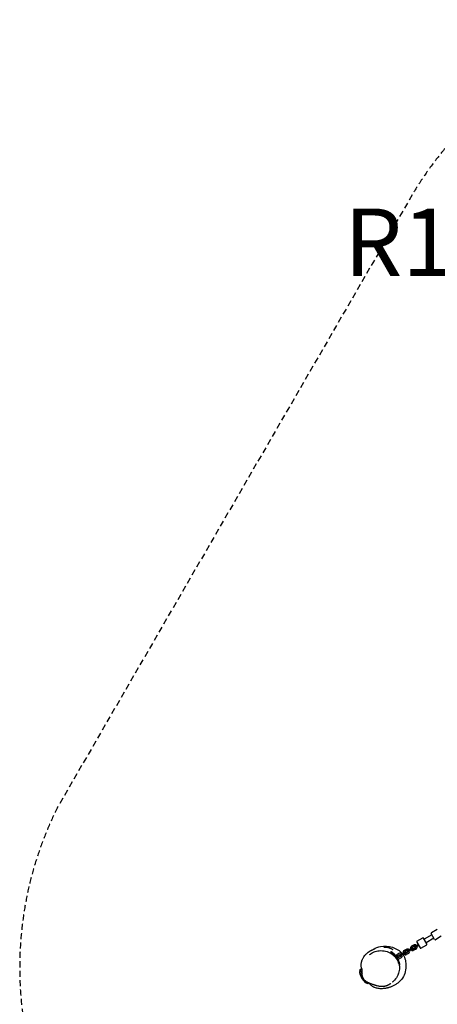
# Model space of a CAD drawing. Units: millimetres. Extents: x -1628 to 6632, y -2733 to 4211.
# Drawn here: x -1628 to 235, y -177 to 4211 of the extents above; entities that cross this region are included whole.
import ezdxf

# ---------------------------------------------------------------- set-up
doc = ezdxf.new("R2010")
doc.units = ezdxf.units.MM
doc.linetypes.add('HIDDENX2', pattern=[1.4, 0.9, -0.5])
for name, color, linetype, lineweight in [('CN-1009-2D', 7, 'Continuous', 25), ('CN-1009-Fallzone', 7, 'HIDDENX2', 25), ('DIM', 2, 'Continuous', 25)]:
    doc.layers.add(name, color=color, linetype=linetype, lineweight=lineweight)
doc.styles.add('KL2021', font='arial.ttf')
doc.dimstyles.new('KL DIM', dxfattribs={"dimscale": 100, "dimtxt": 3, "dimasz": 1, "dimexe": 0.18, "dimexo": 0.0625, "dimgap": 0.09, "dimtad": 0, "dimtih": 1, "dimtoh": 1, "dimdec": 0, "dimzin": 0, "dimdsep": 46, "dimtxsty": 'KL2021', "dimcen": 0.09, "dimclrt": 256, "dimadec": 0, "dimazin": 0, "dimtfac": 1, "dimtdec": 0, "dimtofl": 0, "dimtmove": 0, "dimatfit": 3, "dimfxl": 8, "dimfxlon": 1, "dimtfillclr": 256, "dimtolj": 1, "dimtzin": 0, "dimarcsym": 0})

# ---------------------------------------------------------------- blocks, each defined once
blk = doc.blocks.new('*D13')
at = {"layer": 'Defpoints', "color": 0, "transparency": 16777216}
for p in [(2259.7, 4018.8, -365), (1500, 2610.7, -365)]:
    blk.add_point(p, dxfattribs=at)
at = {"layer": 'DIM', "color": 0, "lineweight": -2, "transparency": 16777216}
for p, q in [((1828.3, 3219.1), (2212.3, 3930.8)), ((1728.3, 3219.1), (1828.3, 3219.1))]:
    blk.add_line(p, q, dxfattribs=at)
at = {"layer": 'DIM', "color": 0, "transparency": 16777216}
blk.add_solid([(2197.6, 3938.7), (2226.9, 3922.9), (2259.7, 4018.8)], dxfattribs=at)
at = {"layer": 'DIM', "transparency": 16777216, "insert": (782.6, 3219.1), "char_height": 300, "attachment_point": 5, "style": 'KL2021'}
blk.add_mtext('\\A1;R1600mm', dxfattribs=at)
blk = doc.blocks.new('CN-1009-Horizontal Tri Net_PLAN')
at = {"layer": 'CN-1009-2D'}
for p, q in [((211.2, 132.3, -365), (176.5, 112.3, -365)), ((223.2, 111.5, -365), (208.2, 137.5, -365)), ((235.1, 155.9, -365), (209.1, 140.9, -365)), ((134.1, 80.9, -365), (149.2, 89.6, -365)), ((143.2, 100, -365), (158.2, 74, -365)), ((144.2, 103.4, -365), (170.1, 118.4, -365)), ((161.7, 73.1, -365), (187.6, 88.1, -365)), ((188.5, 91.5, -365), (173.5, 117.5, -365)), ((220.2, 116.7, -365), (185.5, 96.7, -365)), ((252.6, 125.6, -365), (226.6, 110.6, -365)), ((29.2, 53.3, -365), (27.3, 56.5, -365)), ((30.1, 55.9, -365), (27.4, 56.7, -365)), ((34.6, 48.1, -365), (30.1, 55.9, -365)), ((35.4, 46.5, -365), (34.5, 48.1, -365)), ((34.5, 48.1, -365), (34.6, 48.1, -365)), ((63.4, 48.7, -365), (54.7, 43.7, -365)), ((68.4, 42.9, -365), (90, 55.4, -365)), ((93, 50.2, -365), (71.4, 37.7, -365)), ((96.1, 67.6, -365), (87.5, 62.6, -365)), ((99.1, 62.4, -365), (90.5, 57.4, -365)), ((103.6, 54.6, -365), (95, 49.6, -365)), ((106.6, 49.4, -365), (98, 44.4, -365)), ((101.2, 61.9, -365), (122.8, 74.4, -365)), ((125.8, 69.2, -365), (104.2, 56.7, -365)), ((129, 86.6, -365), (120.4, 81.6, -365)), ((132, 81.4, -365), (123.4, 76.4, -365)), ((136.5, 73.6, -365), (127.9, 68.6, -365)), ((139.5, 68.4, -365), (130.9, 63.4, -365)), ((152.2, 84.4, -365), (137.1, 75.7, -365)), ((51.4, 33.8, -365), (51.7, 34, -365)), ((51.6, 33.2, -365), (57.3, 36.5, -365)), ((60.3, 31.3, -365), (54.6, 28, -365)), ((55.3, 27.8, -365), (55, 27.6, -365)), ((66.4, 43.5, -365), (57.7, 38.5, -365)), ((70.9, 35.7, -365), (62.2, 30.7, -365)), ((73.9, 30.5, -365), (65.2, 25.5, -365)), ((-111.8, -35.8, -365), (-96.4, -62.5, -365)), ((-110.5, -25.7, -365), (-111.7, -35.1, -365)), ((-111.2, -24.5, -365), (-111, -23.1, -365)), ((-111.2, -24.5, -365), (-110.5, -25.7, -365)), ((-111, -23.1, -365), (-102.2, -18, -365)), ((-111, -23.1, -365), (-100.7, -41, -365)), ((-95.9, -62.4, -365), (-95.2, -62.3, -365)), ((-89.9, -73.7, -365), (-86.3, -79.9, -365)), ((-82.1, -75.8, -365), (-89.3, -73.9, -365)), ((-86.3, -79.9, -365), (-75.5, -84.6, -365)), ((-79.7, -77.3, -365), (-75.5, -84.6, -365)), ((-75.5, -84.6, -365), (-71, -82, -365))]:
    blk.add_line(p, q, dxfattribs=at)
for centre, radius, start, end in [((210.4, 138.8, -365), 2.5, 120, 210), ((134.3, 77.5, -365), 10.5, 46.6015, 120), ((145.4, 101.3, -365), 2.5, 120, 210), ((171.4, 116.3, -365), 2.5, 30, 120), ((186.4, 90.3, -365), 2.5, 300, 30), ((225.4, 112.8, -365), 2.5, 210, 300), ((-10.9, -6.3, -365), 74.5, 38.4879, 56.6349), ((68.6, 39.6, -365), 10.5, 46.6015, 120), ((68.6, 39.6, -365), 4.5, 71.8103, 120), ((92.7, 53.5, -365), 10.5, 120, 193.3985), ((92.7, 53.5, -365), 10.5, 226.6015, 300), ((92.7, 53.5, -365), 4.5, 120, 168.1897), ((91.5, 52.8, -365), 3, 300, 120), ((92.7, 53.5, -365), 4.5, 251.8103, 300), ((101.4, 58.5, -365), 10.5, 46.6015, 120), ((101.4, 58.5, -365), 4.5, 71.8103, 120), ((102.7, 59.3, -365), 3, 120, 300), ((101.4, 58.5, -365), 4.5, 300, 348.1897), ((101.4, 58.5, -365), 10.5, 300, 13.3985), ((125.6, 72.5, -365), 10.5, 120, 193.3985), ((125.6, 72.5, -365), 10.5, 226.6015, 300), ((125.6, 72.5, -365), 4.5, 120, 168.1897), ((124.3, 71.8, -365), 3, 300, 120), ((125.6, 72.5, -365), 4.5, 251.8103, 300), ((134.3, 77.5, -365), 4.5, 71.8103, 120), ((135.6, 78.3, -365), 3, 120, 300), ((134.3, 77.5, -365), 4.5, 300, 348.1897), ((134.3, 77.5, -365), 10.5, 300, 13.3985), ((160.4, 75.3, -365), 2.5, 210, 300), ((-10.9, -6.3, -365), 74.4, 32.772, 35.7052), ((60, 34.6, -365), 10.5, 120, 167.5734), ((-10.9, -6.3, -365), 74.4, 24.2948, 27.228), ((60, 34.6, -365), 4.5, 120, 168.1897), ((60, 34.6, -365), 10.5, 252.4266, 300), ((58.8, 33.9, -365), 3, 300, 120), ((-10.9, -6.3, -365), 74.5, 14.6325, 21.5121), ((60, 34.6, -365), 4.5, 251.8103, 300), ((69.9, 40.3, -365), 3, 120, 300), ((68.6, 39.6, -365), 4.5, 300, 348.1897), ((68.6, 39.6, -365), 10.5, 300, 13.3985), ((-27.9, -16.1, -365), 86.5, 196.8016, 227.4923)]:
    blk.add_arc(centre, radius, start, end, dxfattribs=at)
blk.add_ellipse((-10.9, -6.3, -365), major_axis=(-64.5, -37.3), ratio=0.728437, start_param=3.50616, end_param=3.60646, dxfattribs=at)
for points, knots in [([(-103.2, -18.6, -365), (-103.3, -18.3, -365), (-103.3, -18, -365), (-103.5, -16.1, -365), (-103.7, -14.7, -365), (-104.1, -11.4, -365), (-104.4, -9.6, -365), (-104.6, -4.6, -365), (-104.6, -3.2, -365), (-104.5, -0.3, -365), (-104.4, 1.3, -365), (-104.1, 4.3, -365), (-103.9, 5.8, -365), (-103.5, 8.6, -365), (-103.2, 10, -365), (-102.5, 12.7, -365), (-102.2, 14, -365), (-101.4, 16.7, -365), (-100.9, 18.1, -365), (-99.8, 20.9, -365), (-99.2, 22.4, -365), (-97.8, 25.6, -365), (-96.9, 27.3, -365), (-94.9, 31, -365), (-93.7, 33, -365), (-91, 37.1, -365), (-89.4, 39.2, -365), (-86.4, 43, -365), (-84.9, 44.6, -365), (-82.1, 47.5, -365), (-80.9, 48.7, -365), (-78.6, 50.8, -365), (-77.5, 51.7, -365), (-75.5, 53.3, -365), (-74.5, 54, -365), (-72.7, 55.4, -365), (-71.7, 56.1, -365), (-69.9, 57.3, -365), (-68.9, 57.9, -365), (-67.1, 59, -365), (-66.2, 59.6, -365), (-64.3, 60.6, -365), (-63.4, 61.1, -365), (-61.5, 62.1, -365), (-60.6, 62.6, -365), (-58.8, 63.5, -365), (-57.9, 63.9, -365), (-56.2, 64.8, -365), (-55.3, 65.2, -365), (-53.6, 66, -365), (-52.8, 66.3, -365), (-51.2, 67.1, -365), (-50.4, 67.4, -365), (-49, 68.1, -365), (-48.3, 68.4, -365), (-47.1, 68.9, -365), (-46.6, 69.1, -365), (-45.7, 69.5, -365), (-45.4, 69.7, -365), (-45.1, 69.8, -365), (-45, 69.9, -365), (-45, 69.9, -365)], [35.091527, 35.091527, 35.091527, 35.091527, 40.000819, 40.000819, 62.179538, 62.179538, 83.635996, 83.635996, 91.079808, 91.079808, 97.756807, 97.756807, 103.231591, 103.231591, 107.844261, 107.844261, 111.958197, 111.958197, 116.237292, 116.237292, 121.07784, 121.07784, 126.844519, 126.844519, 133.914753, 133.914753, 141.737874, 141.737874, 148.428168, 148.428168, 153.729236, 153.729236, 158.267169, 158.267169, 162.623721, 162.623721, 167.256901, 167.256901, 172.389244, 172.389244, 178.252336, 178.252336, 184.999951, 184.999951, 192.816675, 192.816675, 201.91534, 201.91534, 212.53674, 212.53674, 224.937259, 224.937259, 239.350253, 239.350253, 255.888329, 255.888329, 274.333292, 274.333292, 293.819269, 293.819269, 304.899069, 304.899069, 304.899069, 304.899069]), ([(-67.3, 43.9, -365), (-62.5, 48.1, -365), (-57.5, 51.2, -365), (-45.3, 57.1, -365), (-38, 59.2, -365), (-21.4, 62.1, -365), (-11.9, 62.2, -365), (6.3, 59.4, -365), (15, 56.5, -365), (30.7, 48.3, -365), (37.5, 43.1, -365), (49.6, 30.6, -365), (54.7, 23.4, -365), (62.2, 7.8, -365), (64.8, -0.7, -365), (66.4, -17.2, -365), (65.8, -25.3, -365), (62.2, -39.9, -365), (59.4, -46.6, -365), (51.3, -60.9, -365), (45.8, -67.8, -365), (37.4, -75.9, -365), (35.6, -77.5, -365), (33.7, -79, -365)], [-176.95128, -176.95128, -176.95128, -176.95128, -164.642666, -164.642666, -146.995323, -146.995323, -124.787529, -124.787529, -104.091299, -104.091299, -84.299034, -84.299034, -64.219127, -64.219127, -44.70676, -44.70676, -28.805913, -28.805913, -12.227994, -12.227994, 10.004758, 10.004758, 15.731828, 15.731828, 15.731828, 15.731828]), ([(-48.9, 68.1, -365), (-39.5, 74, -365), (-12.5, 85.2, -365), (35.2, 80.9, -365), (67.6, 61.9, -365), (78.3, 48.6, -365)], [832.371062, 832.371062, 832.371062, 832.371062, 865.127393, 918.676339, 970.205968, 970.205968, 970.205968, 970.205968]), ([(-2.9, 77.9, -365), (-2.9, 77.9, -365), (-2.8, 77.9, -365), (-2.5, 77.9, -365), (-2.2, 77.9, -365), (-1.2, 77.8, -365), (-0.6, 77.8, -365), (0.3, 77.8, -365), (0.4, 77.8, -365), (0.6, 77.8, -365)], [223.584644, 223.584644, 223.584644, 223.584644, 232.117679, 232.117679, 243.570012, 243.570012, 255.192183, 255.192183, 257.304875, 257.304875, 257.304875, 257.304875]), ([(0.6, 77.8, -365), (1.3, 77.8, -365), (2.2, 77.7, -365), (4.1, 77.6, -365), (5.2, 77.6, -365), (7.6, 77.3, -365), (8.8, 77.2, -365), (11.4, 76.9, -365), (12.6, 76.7, -365), (14.6, 76.3, -365), (15.1, 76.2, -365), (16.5, 75.9, -365), (17.4, 75.7, -365), (19, 75.2, -365), (19.7, 75, -365), (20.9, 74.6, -365), (21.5, 74.4, -365), (22.7, 74, -365), (23.3, 73.7, -365), (24.5, 73.3, -365), (25.1, 73, -365), (26.3, 72.5, -365), (26.9, 72.2, -365), (28.2, 71.6, -365), (28.9, 71.2, -365), (30.2, 70.5, -365), (30.8, 70.2, -365), (32.1, 69.5, -365), (32.7, 69.1, -365), (33.8, 68.4, -365), (34.3, 68.1, -365), (35.3, 67.5, -365), (35.7, 67.2, -365), (36.4, 66.8, -365), (36.7, 66.7, -365), (36.9, 66.5, -365), (36.9, 66.5, -365), (36.9, 66.5, -365)], [0, 0, 0, 0, 9.859214, 9.859214, 18.94835, 18.94835, 26.103363, 26.103363, 31.283182, 31.283182, 33.026688, 33.026688, 35.764541, 35.764541, 37.961187, 37.961187, 40.08709, 40.08709, 42.702665, 42.702665, 45.884884, 45.884884, 50.061506, 50.061506, 55.483476, 55.483476, 62.260476, 62.260476, 70.587259, 70.587259, 80.55369, 80.55369, 92.033747, 92.033747, 104.502, 104.502, 110.644943, 110.644943, 110.644943, 110.644943]), ([(27.3, 56.5, -365), (27.3, 56.6, -365), (27.4, 56.7, -365), (27.7, 57.1, -365), (28.4, 57.2, -365), (30.8, 56.5, -365), (32.8, 55.5, -365), (36.4, 53.1, -365), (37.7, 52.1, -365), (40.3, 49.7, -365), (41.6, 48.4, -365), (44.3, 45.5, -365), (45.6, 44, -365), (47.9, 41, -365), (49, 39.5, -365), (50, 38, -365)], [-141.32426, -141.32426, -141.32426, -141.32426, -139.228642, -139.228642, -129.084586, -129.084586, -115.21588, -115.21588, -107.897755, -107.897755, -100.918975, -100.918975, -94.149372, -94.149372, -88.488611, -88.488611, -88.488611, -88.488611]), ([(44.3, 36.1, -365), (43.5, 37.2, -365), (42.7, 38.2, -365), (40.2, 41.1, -365), (38.6, 42.9, -365), (34.7, 47.3, -365), (32.6, 49.5, -365), (30.2, 52.1, -365), (29.7, 52.7, -365), (29.2, 53.3, -365)], [40.970032, 40.970032, 40.970032, 40.970032, 45.055037, 45.055037, 53.248623, 53.248623, 66.08355, 66.08355, 71.091572, 71.091572, 71.091572, 71.091572]), ([(39.7, 45.3, -365), (39.9, 45.2, -365), (40.1, 45, -365), (40.7, 44.6, -365), (41.1, 44.3, -365), (41.9, 43.6, -365), (42.3, 43.3, -365), (43, 42.6, -365), (43.3, 42.2, -365), (44, 41.4, -365), (44.4, 41, -365), (45, 40.2, -365), (45.4, 39.8, -365), (45.9, 39, -365), (46.2, 38.6, -365), (46.4, 38.2, -365), (46.6, 37.8, -365), (46.8, 37.4, -365), (47.1, 36.7, -365), (47.2, 36.4, -365), (47.4, 35.7, -365), (47.5, 35.4, -365), (47.5, 34.9, -365), (47.5, 34.7, -365), (47.4, 34.3, -365), (47.3, 34.2, -365), (47.1, 33.9, -365), (46.9, 33.8, -365), (46.6, 33.8, -365), (46.5, 33.8, -365), (46.4, 33.8, -365)], [-10.090572, -10.090572, -10.090572, -10.090572, -9.258421, -9.258421, -7.630662, -7.630662, -6.002902, -6.002902, -4.502177, -4.502177, -3.001451, -3.001451, -1.500726, -1.500726, 0, 0, 0, 1.500726, 1.500726, 3.001451, 3.001451, 4.502177, 4.502177, 6.002902, 6.002902, 7.630662, 7.630662, 9.258421, 9.258421, 9.861456, 9.861456, 9.861456, 9.861456]), ([(49.5, 37.1, -365), (49.4, 37.3, -365), (49.3, 37.5, -365), (49, 37.9, -365), (48.9, 38.1, -365), (48.6, 38.4, -365), (48.5, 38.6, -365), (48.2, 38.9, -365), (48.1, 39.1, -365), (47.9, 39.3, -365), (47.9, 39.5, -365), (47.7, 39.7, -365), (47.6, 39.8, -365), (47.5, 39.9, -365), (47.5, 40, -365), (47.4, 40.1, -365), (47.4, 40.1, -365), (47.4, 40.1, -365)], [16.313342, 16.313342, 16.313342, 16.313342, 16.994944, 16.994944, 17.676547, 17.676547, 18.358149, 18.358149, 19.039751, 19.039751, 19.717613, 19.717613, 20.395474, 20.395474, 21.073336, 21.073336, 21.751197, 21.751197, 21.751197, 21.751197]), ([(55, 27.6, -365), (55, 27.6, -365), (55, 27.6, -365), (54.9, 27.7, -365), (54.8, 27.7, -365), (54.7, 27.9, -365), (54.6, 27.9, -365), (54.5, 28.1, -365), (54.4, 28.3, -365), (54.2, 28.5, -365), (54.1, 28.7, -365), (53.9, 29, -365), (53.7, 29.2, -365), (53.5, 29.6, -365), (53.4, 29.8, -365), (53.1, 30.2, -365), (53, 30.4, -365), (52.9, 30.6, -365), (52.8, 30.7, -365), (52.7, 31, -365), (52.5, 31.4, -365), (52.4, 31.6, -365), (52.1, 32, -365), (52.1, 32.1, -365), (51.9, 32.5, -365), (51.8, 32.7, -365), (51.7, 33, -365), (51.6, 33.1, -365), (51.5, 33.3, -365), (51.5, 33.5, -365), (51.4, 33.6, -365), (51.4, 33.7, -365), (51.4, 33.8, -365), (51.4, 33.8, -365), (51.4, 33.8, -365)], [-5.437855, -5.437855, -5.437855, -5.437855, -4.756253, -4.756253, -4.07465, -4.07465, -3.393048, -3.393048, -2.711446, -2.711446, -2.033584, -2.033584, -1.355723, -1.355723, -0.677861, -0.677861, 0, 0, 0, 0.677861, 0.677861, 1.355723, 1.355723, 2.033584, 2.033584, 2.711446, 2.711446, 3.393048, 3.393048, 4.07465, 4.07465, 4.756253, 4.756253, 5.437855, 5.437855, 5.437855, 5.437855]), ([(58.4, 21, -365), (58.4, 21, -365), (58.4, 21, -365), (58.4, 21.1, -365), (58.3, 21.2, -365), (58.3, 21.4, -365), (58.2, 21.5, -365), (58.1, 21.7, -365), (58, 21.8, -365), (57.9, 22.1, -365), (57.8, 22.3, -365), (57.7, 22.7, -365), (57.6, 22.9, -365), (57.4, 23.3, -365), (57.3, 23.5, -365), (57.1, 23.9, -365), (57, 24.1, -365), (56.9, 24.3, -365)], [21.751197, 21.751197, 21.751197, 21.751197, 22.429059, 22.429059, 23.10692, 23.10692, 23.784782, 23.784782, 24.462643, 24.462643, 25.144245, 25.144245, 25.825848, 25.825848, 26.50745, 26.50745, 27.189052, 27.189052, 27.189052, 27.189052]), ([(58.3, 24.3, -365), (59.7, 21.5, -365), (61, 18.9, -365), (63, 14, -365), (63.8, 11.8, -365), (65.2, 7.7, -365), (65.7, 5.7, -365), (66.6, 1.8, -365), (66.9, 0.1, -365), (66.9, -2, -365), (66.9, -2.5, -365), (66.4, -2.5, -365), (66.1, -2, -365), (65.1, 0.2, -365), (64.3, 2.2, -365), (63.2, 4.6, -365), (62.7, 5.8, -365), (62.1, 7, -365), (61.5, 8.3, -365)], [-72.278735, -72.278735, -72.278735, -72.278735, -62.834722, -62.834722, -54.356301, -54.356301, -45.237639, -45.237639, -33.423807, -33.423807, -23.37814, -23.37814, -12.886876, -12.886876, 0, 0, 0, 5.814393, 5.814393, 5.814393, 5.814393]), ([(62, 7.4, -365), (61.9, 7.9, -365), (61.8, 8.4, -365), (61.7, 9.3, -365), (61.6, 9.7, -365), (61.5, 10.5, -365), (61.5, 10.8, -365), (61.4, 11.4, -365), (61.3, 11.7, -365), (61.3, 12.1, -365), (61.2, 12.3, -365), (61.2, 12.5, -365), (61.2, 12.5, -365), (61.2, 12.5, -365)], [-9.203258, -9.203258, -9.203258, -9.203258, -7.630662, -7.630662, -6.002902, -6.002902, -4.502177, -4.502177, -3.001451, -3.001451, -1.500726, -1.500726, 0, 0, 0, 0]), ([(81.8, 43.8, -365), (91.6, 29.1, -365), (100.3, -11.4, -365), (86.7, -56.8, -365), (67.7, -75.2, -365), (63.2, -78.8, -365)], [976.298903, 976.298903, 976.298903, 976.298903, 1029.860128, 1091.678845, 1108.750838, 1108.750838, 1108.750838, 1108.750838]), ([(-111.8, -35.8, -365), (-111.8, -35.9, -365), (-111.8, -36, -365), (-111.6, -36.5, -365), (-111.5, -37, -365), (-111.4, -38, -365), (-111.3, -38.4, -365), (-111.1, -39.1, -365), (-111.1, -39.4, -365), (-110.9, -40, -365), (-110.9, -40.3, -365), (-110.8, -40.7, -365), (-110.8, -40.9, -365), (-110.7, -41.1, -365), (-110.7, -41.1, -365), (-110.7, -41.1, -365)], [-9.444399, -9.444399, -9.444399, -9.444399, -9.198123, -9.198123, -7.603845, -7.603845, -6.009567, -6.009567, -4.507176, -4.507176, -3.004784, -3.004784, -1.502392, -1.502392, 0, 0, 0, 0]), ([(-102.2, -18, -365), (-102.1, -18, -365), (-102, -18, -365), (-101.9, -18.6, -365), (-101.8, -19.4, -365), (-101.8, -20.5, -365)], [-13.286693, -13.286693, -13.286693, -13.286693, -8.926206, -8.926206, 0, 0, 0, 0]), ([(-101.8, -20.5, -365), (-101.7, -21.4, -365), (-101.7, -22.4, -365), (-101.6, -25.5, -365), (-101.6, -27.9, -365), (-101.5, -32.5, -365), (-101.3, -34.5, -365), (-101.1, -37.1, -365), (-101.1, -37.6, -365), (-101, -38, -365)], [-227.134672, -227.134672, -227.134672, -227.134672, -221.023943, -221.023943, -210.490302, -210.490302, -203.08974, -203.08974, -201.565013, -201.565013, -201.565013, -201.565013]), ([(27.1, -85.1, -365), (27.1, -85.1, -365), (27.1, -85.1, -365), (26.8, -85.3, -365), (26.6, -85.5, -365), (25.8, -85.9, -365), (25.4, -86.3, -365), (24.1, -87.1, -365), (23.3, -87.6, -365), (21.4, -88.7, -365), (20.5, -89.3, -365), (18.3, -90.5, -365), (17.3, -91.1, -365), (15.2, -92.1, -365), (14.2, -92.6, -365), (12.1, -93.6, -365), (11.1, -94, -365), (9, -94.8, -365), (7.9, -95.2, -365), (5.6, -96, -365), (4.4, -96.3, -365), (2.1, -97, -365), (1, -97.2, -365), (-1.3, -97.7, -365), (-2.5, -97.9, -365), (-5.2, -98.2, -365), (-6.7, -98.3, -365), (-10.1, -98.5, -365), (-12, -98.5, -365), (-15.8, -98.3, -365), (-17.7, -98.2, -365), (-21.5, -97.7, -365), (-23.5, -97.4, -365), (-27.9, -96.6, -365), (-30.4, -96, -365), (-33.9, -95.1, -365), (-34.9, -94.8, -365), (-37.2, -94.2, -365), (-38.5, -93.9, -365), (-40.8, -93.2, -365), (-41.8, -92.9, -365), (-43.6, -92.3, -365), (-44.5, -92, -365), (-46.3, -91.4, -365), (-47.2, -91.1, -365), (-49.2, -90.5, -365), (-50.3, -90.1, -365), (-53.2, -89.1, -365), (-55, -88.5, -365), (-59.4, -86.9, -365), (-61.9, -85.9, -365), (-66.5, -84.1, -365), (-68.5, -83.2, -365), (-72.3, -81.4, -365), (-74.1, -80.5, -365), (-77.6, -78.6, -365), (-79.3, -77.6, -365), (-82.7, -75.4, -365), (-84.3, -74.3, -365), (-87.2, -71.9, -365), (-88.5, -70.7, -365), (-90.9, -68.3, -365), (-91.9, -67.1, -365), (-93.6, -64.9, -365), (-94.3, -63.8, -365), (-95.4, -61.8, -365), (-95.9, -60.9, -365), (-96.8, -59, -365), (-97.2, -58.1, -365), (-97.8, -56.3, -365), (-98.1, -55.4, -365), (-98.6, -53.6, -365), (-98.8, -52.8, -365), (-99.2, -51.1, -365), (-99.4, -50.3, -365), (-99.7, -48.5, -365), (-99.9, -47.7, -365), (-100.1, -45.9, -365), (-100.3, -45, -365), (-100.5, -42.9, -365), (-100.6, -41.8, -365), (-100.9, -39.8, -365), (-100.9, -38.9, -365), (-101, -38, -365)], [653.328276, 653.328276, 653.328276, 653.328276, 665.606461, 665.606461, 683.310273, 683.310273, 702.243978, 702.243978, 718.081598, 718.081598, 728.1911, 728.1911, 734.376353, 734.376353, 738.739063, 738.739063, 742.43283, 742.43283, 746.002836, 746.002836, 749.701969, 749.701969, 753.131273, 753.131273, 756.994163, 756.994163, 761.713674, 761.713674, 768.061714, 768.061714, 774.538316, 774.538316, 781.728927, 781.728927, 790.850265, 790.850265, 794.085845, 794.085845, 798.121897, 798.121897, 801.26241, 801.26241, 804.2688, 804.2688, 807.765438, 807.765438, 812.367085, 812.367085, 820.160514, 820.160514, 830.288557, 830.288557, 837.568161, 837.568161, 843.944817, 843.944817, 850.088865, 850.088865, 855.961229, 855.961229, 861.347693, 861.347693, 866.096263, 866.096263, 870.25165, 870.25165, 874.040377, 874.040377, 878.254736, 878.254736, 882.814753, 882.814753, 887.966269, 887.966269, 894.018296, 894.018296, 901.429432, 901.429432, 910.89816, 910.89816, 923.641283, 923.641283, 934.787111, 934.787111, 934.787111, 934.787111]), ([(-89.9, -73.7, -365), (-89.9, -73.7, -365), (-90, -73.7, -365), (-90.4, -73.3, -365), (-90.8, -73, -365), (-91.5, -72.3, -365), (-91.9, -72, -365), (-92.6, -71.2, -365), (-92.9, -70.8, -365), (-93.6, -70, -365), (-93.9, -69.6, -365), (-94.6, -68.8, -365), (-94.9, -68.4, -365), (-95.4, -67.5, -365), (-95.7, -67.1, -365), (-95.9, -66.8, -365), (-96.1, -66.4, -365), (-96.3, -66, -365), (-96.6, -65.3, -365), (-96.8, -65, -365), (-97, -64.3, -365), (-97.1, -64.1, -365), (-97.1, -63.6, -365), (-97.1, -63.4, -365), (-97.1, -63, -365), (-97, -62.9, -365), (-96.8, -62.6, -365), (-96.6, -62.6, -365), (-96.4, -62.5, -365), (-96.4, -62.5, -365), (-96.4, -62.5, -365)], [-9.444399, -9.444399, -9.444399, -9.444399, -9.198123, -9.198123, -7.603845, -7.603845, -6.009567, -6.009567, -4.507176, -4.507176, -3.004784, -3.004784, -1.502392, -1.502392, 0, 0, 0, 1.502392, 1.502392, 3.004784, 3.004784, 4.507176, 4.507176, 6.009567, 6.009567, 7.603845, 7.603845, 9.198123, 9.198123, 9.444399, 9.444399, 9.444399, 9.444399]), ([(63.2, -78.8, -365), (62.6, -79.3, -365), (62, -79.8, -365), (59.6, -81.7, -365), (57.7, -83.1, -365), (53.9, -85.9, -365), (51.9, -87.2, -365), (48, -89.7, -365), (46.1, -90.9, -365), (42.2, -93.1, -365), (40.4, -94.1, -365), (36.5, -96.1, -365), (34.6, -97, -365), (30.7, -98.8, -365), (28.8, -99.6, -365), (24.8, -101.1, -365), (22.8, -101.8, -365), (19.4, -102.8, -365), (18.1, -103.2, -365), (15.7, -103.9, -365), (14.4, -104.2, -365), (12.2, -104.8, -365), (11.2, -105, -365), (9.1, -105.4, -365), (7.8, -105.7, -365), (4.6, -106.3, -365), (2.7, -106.6, -365), (-1.6, -107.2, -365), (-3.9, -107.4, -365), (-9.1, -107.8, -365), (-11.9, -107.9, -365), (-17.8, -107.9, -365), (-20.9, -107.8, -365), (-27, -107.2, -365), (-29.9, -106.7, -365), (-35.3, -105.6, -365), (-37.9, -104.9, -365), (-42.4, -103.4, -365), (-44.5, -102.6, -365), (-48.1, -100.9, -365), (-49.7, -100, -365), (-51.6, -98.9, -365), (-51.9, -98.6, -365), (-52.4, -98.4, -365), (-52.4, -98.3, -365), (-52.5, -98.3, -365), (-52.6, -98.2, -365), (-52.6, -98.2, -365), (-52.6, -98.2, -365), (-52.6, -98.2, -365), (-52.6, -98.2, -365), (-52.6, -98.2, -365), (-52.6, -98.2, -365), (-52.6, -98.2, -365), (-52.6, -98.2, -365), (-52.7, -98.1, -365), (-52.9, -98, -365), (-53.3, -97.7, -365), (-53.7, -97.5, -365), (-55.1, -96.5, -365), (-56.2, -95.7, -365), (-58.8, -93.6, -365), (-60.4, -92.1, -365), (-63.4, -89.2, -365), (-64.8, -87.6, -365), (-66.9, -85.1, -365), (-67.7, -84.1, -365), (-68.5, -83.2, -365)], [0, 0, 0, 0, 10.000119, 10.000119, 38.277232, 38.277232, 62.334695, 62.334695, 81.593493, 81.593493, 97.445178, 97.445178, 110.87703, 110.87703, 122.546904, 122.546904, 132.9291, 132.9291, 139.054256, 139.054256, 143.606905, 143.606905, 147.031006, 147.031006, 151.798264, 151.798264, 159.759617, 159.759617, 169.527292, 169.527292, 181.647641, 181.647641, 194.921604, 194.921604, 207.588856, 207.588856, 219.101964, 219.101964, 229.405393, 229.405393, 238.659935, 238.659935, 241.010007, 241.010007, 241.450633, 241.450633, 241.615868, 241.615868, 241.647118, 241.647118, 241.662743, 241.662743, 241.670555, 241.670555, 241.674462, 241.674462, 242.174467, 242.174467, 243.674557, 243.674557, 248.176849, 248.176849, 255.718541, 255.718541, 263.476845, 263.476845, 268.300922, 268.300922, 268.300922, 268.300922]), ([(33.7, -79, -365), (33.6, -79.1, -365), (33.4, -79.2, -365), (33.3, -79.4, -365), (33.2, -79.4, -365), (33.2, -79.4, -365)], [0, 0, 0, 0, 10.000436, 10.000436, 20.701158, 20.701158, 20.701158, 20.701158])]:
    blk.add_open_spline(points, degree=3, knots=knots, dxfattribs=at)
for points in [[(-111.7, -35.1, -365), (-111.7, -35.3, -365), (-111.8, -35.6, -365), (-111.8, -35.8, -365)], [(-96.4, -62.5, -365), (-96.2, -62.5, -365), (-96.1, -62.5, -365), (-95.9, -62.4, -365)], [(-89.3, -73.9, -365), (-89.5, -73.9, -365), (-89.7, -73.8, -365), (-89.9, -73.7, -365)]]:
    blk.add_open_spline(points, degree=3, dxfattribs=at)
at = {"layer": 'CN-1009-Fallzone', "ltscale": 30, "elevation": -365}
blk.add_lwpolyline([(122.6, 3429.7), (-1458.8, 701.9, 0.557619), (-27.9, -1616.1), (3027.9, -1616.1, 0.530322), (4514.2, 581.1), (2832.1, 3490.1, 0.553893)], format="xyb", close=True, dxfattribs=at)
blk = doc.blocks.new('*D16')
at = {"layer": 'Defpoints', "color": 0, "transparency": 16777216}
for p in [(-1628.3, -15.1, -365), (4628.8, -13.5, -365), (4628.8, -2536)]:
    blk.add_point(p, dxfattribs=at)
at = {"layer": 'DIM', "color": 0, "lineweight": -2, "transparency": 16777216}
for p, q in [((-1628.3, -1744.3), (-1628.3, -2554)), ((4628.8, -1744.3), (4628.8, -2554)), ((-1528.3, -2536), (697.3, -2536)), ((4528.8, -2536), (2303.1, -2536))]:
    blk.add_line(p, q, dxfattribs=at)
at = {"layer": 'DIM', "color": 0, "transparency": 16777216}
for points in [[(-1528.3, -2519.4), (-1528.3, -2552.7), (-1628.3, -2536)], [(4528.8, -2519.4), (4528.8, -2552.7), (4628.8, -2536)]]:
    blk.add_solid(points, dxfattribs=at)
at = {"layer": 'DIM', "transparency": 16777216, "insert": (1500.2, -2536), "char_height": 300, "attachment_point": 5, "style": 'KL2021'}
blk.add_mtext('\\A1;6257mm', dxfattribs=at)

msp = doc.modelspace()

# ---------------------------------------------------------------- block references
msp.add_blockref('CN-1009-Horizontal Tri Net_PLAN', (0, 0))

# ---------------------------------------------------------------- dimensions: what is measured, and where the dimension line sits
at = {"layer": 'DIM'}
dim = msp.add_radius_dim(center=(1500, 2610.7, -365), mpoint=(2259.7, 4018.8, -365), dimstyle='KL DIM', override={"dimpost": 'mm'}, dxfattribs=at)
dim.commit()
dim.dimension.update_dxf_attribs({"geometry": '*D13', "text_midpoint": (782.6, 3219.1), "dimtype": 164})
dim = msp.add_linear_dim(base=(4628.8, -2536), p1=(-1628.3, -15.1, -365), p2=(4628.8, -13.5, -365), dimstyle='KL DIM', override={"dimpost": 'mm'}, dxfattribs=at)
dim.commit()
dim.dimension.update_dxf_attribs({"geometry": '*D16', "text_midpoint": (1500.2, -2536)})

doc.saveas('drawing.dxf')
